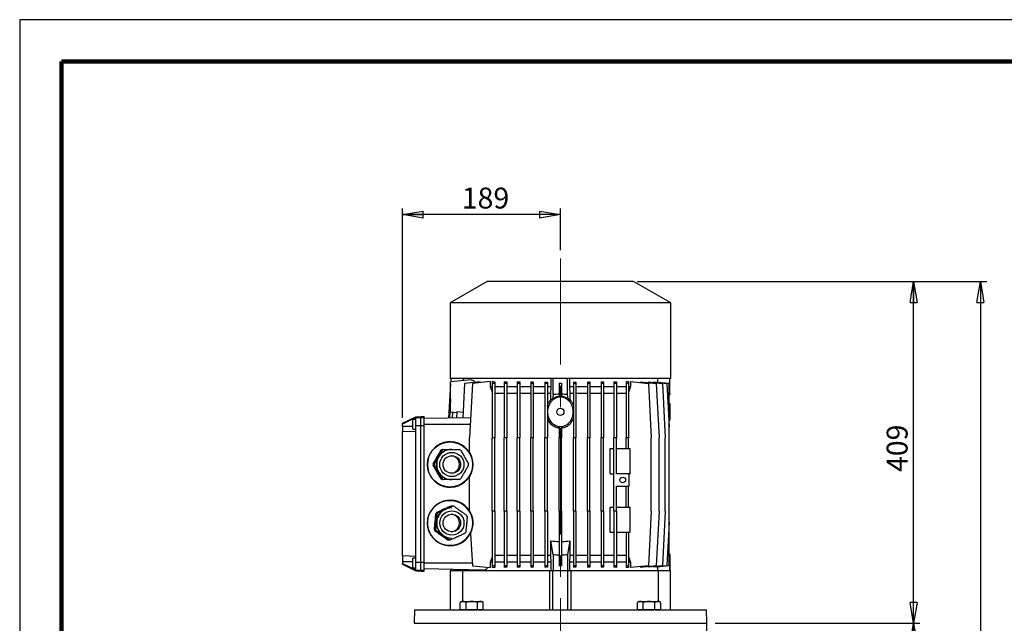
# Model space of a CAD drawing. Units: millimetres. Extents: x -4 to 213, y 0 to 297.
# Drawn here: x 0 to 118, y 225 to 297 of the extents above; entities that cross this region are included whole.
import ezdxf

# ---------------------------------------------------------------- set-up
doc = ezdxf.new("R2010")
doc.units = ezdxf.units.MM
doc.linetypes.add('CENTERX2', pattern=[20.32, 12.7, -2.54, 2.54, -2.54])
doc.layers.add('FORMAT', color=7, linetype='Continuous')
doc.styles.add('SLDTEXTSTYLE0', font='TXT', dxfattribs={"width": 0.605})
doc.dimstyles.new('SLDDIMSTYLE0', dxfattribs={"dimtxt": 2.5, "dimasz": 2.5, "dimexe": 0, "dimexo": 0.0625, "dimtad": 1, "dimlfac": 10, "dimrnd": 1e-09, "dimzin": 12, "dimdsep": 46, "dimtxsty": 'SLDTEXTSTYLE0', "dimblk1": 'CLOSED', "dimblk2": 'CLOSED', "dimsah": 1, "dimcen": 0.09, "dimadec": 0, "dimazin": 3, "dimtfac": 1, "dimtofl": 0, "dimtmove": 0, "dimatfit": 3, "dimldrblk": 'CLOSED', "dimfxl": 0, "dimfrac": 2, "dimtolj": 1, "dimtzin": 12, "dimarcsym": 0})
doc.dimstyles.new('SLDDIMSTYLE1', dxfattribs={"dimtxt": 2.5, "dimasz": 2.5, "dimexe": 0, "dimexo": 0.0625, "dimtad": 1, "dimdec": 0, "dimlfac": 10, "dimrnd": 1e-09, "dimzin": 12, "dimdsep": 46, "dimtxsty": 'SLDTEXTSTYLE0', "dimblk1": 'CLOSED', "dimblk2": 'CLOSED', "dimsah": 1, "dimcen": 0.09, "dimadec": 0, "dimazin": 3, "dimtfac": 1, "dimtdec": 0, "dimtofl": 0, "dimtmove": 0, "dimatfit": 3, "dimldrblk": 'CLOSED', "dimfxl": 0, "dimfrac": 2, "dimtolj": 1, "dimtzin": 12, "dimarcsym": 0})

# ---------------------------------------------------------------- blocks, each defined once
blk = doc.blocks.new('_Closed')
at = {"color": 0, "linetype": 'ByBlock', "lineweight": -2}
for p, q in [((-1, 0.166667), (0, 0)), ((-1, 0.166667), (-1, -0.166667)), ((0, 0), (-1, -0.166667)), ((0, 0), (-1, 0))]:
    blk.add_line(p, q, dxfattribs=at)
blk = doc.blocks.new('_D_4')
at = {"layer": 'FORMAT', "color": 7}
for p, q in [((83.18, 224.78), (107.68, 224.78)), ((106.93, 139.86), (106.93, 224.78)), ((77.68, 139.86), (107.68, 139.86))]:
    blk.add_line(p, q, dxfattribs=at)
at = {"layer": 'FORMAT', "color": 7, "xscale": 2.5, "yscale": 2.5}
for p, rotation in [((106.93, 224.78), 90.0000000000004), ((106.93, 139.86), 270.0000000000004)]:
    blk.add_blockref('_Closed', p, dxfattribs=dict(at, rotation=rotation))
at = {"layer": 'FORMAT', "color": 7, "insert": (103.71, 179.97), "char_height": 2.5, "attachment_point": 1, "rotation": 90, "style": 'SLDTEXTSTYLE0'}
blk.add_mtext('849', dxfattribs=at)
blk = doc.blocks.new('_D_5')
at = {"layer": 'FORMAT', "color": 7}
for p, q in [((73.88, 265.68), (107.68, 265.68)), ((106.93, 224.78), (106.93, 265.68)), ((83.18, 224.78), (107.68, 224.78))]:
    blk.add_line(p, q, dxfattribs=at)
at = {"layer": 'FORMAT', "color": 7, "xscale": 2.5, "yscale": 2.5}
for p, rotation in [((106.93, 265.68), 90.0000000000004), ((106.93, 224.78), 270.0000000000004)]:
    blk.add_blockref('_Closed', p, dxfattribs=dict(at, rotation=rotation))
at = {"layer": 'FORMAT', "color": 7, "insert": (103.71, 242.88), "char_height": 2.5, "attachment_point": 1, "rotation": 90, "style": 'SLDTEXTSTYLE0'}
blk.add_mtext('409', dxfattribs=at)
blk = doc.blocks.new('_D_6')
at = {"layer": 'FORMAT', "color": 7}
for p, q in [((74.43, 265.68), (115.68, 265.68)), ((114.93, 265.68), (114.93, 139.86)), ((77.68, 139.86), (115.68, 139.86))]:
    blk.add_line(p, q, dxfattribs=at)
at = {"layer": 'FORMAT', "color": 7, "xscale": 2.5, "yscale": 2.5}
for p, rotation in [((114.93, 265.68), 90.0000000000004), ((114.93, 139.86), 270.0000000000004)]:
    blk.add_blockref('_Closed', p, dxfattribs=dict(at, rotation=rotation))
at = {"layer": 'FORMAT', "color": 7, "insert": (111.71, 199.64), "char_height": 2.5, "attachment_point": 1, "rotation": 90, "style": 'SLDTEXTSTYLE0'}
blk.add_mtext('1258', dxfattribs=at)
blk = doc.blocks.new('_D_7')
at = {"layer": 'FORMAT', "color": 7}
for p, q in [((45.78, 249.38), (45.78, 274.43)), ((64.68, 269.44), (64.68, 274.43)), ((64.68, 273.68), (45.78, 273.68))]:
    blk.add_line(p, q, dxfattribs=at)
at = {"layer": 'FORMAT', "color": 7, "xscale": 2.5, "yscale": 2.5, "rotation": 180.000000000001}
blk.add_blockref('_Closed', (45.78, 273.68), dxfattribs=at)
at = {"layer": 'FORMAT', "color": 7, "xscale": 2.5, "yscale": 2.5}
blk.add_blockref('_Closed', (64.68, 273.68), dxfattribs=at)
at = {"layer": 'FORMAT', "color": 7, "insert": (52.88, 276.91), "char_height": 2.5, "attachment_point": 1, "style": 'SLDTEXTSTYLE0'}
blk.add_mtext('189', dxfattribs=at)

msp = doc.modelspace()

# ---------------------------------------------------------------- linework, layer by layer
at = {"color": 7, "linetype": 'Continuous', "lineweight": 25}
for p, q in [((210, 297), (0, 297)), ((0, 297), (0, 0)), ((55.9305, 265.6826), (51.4805, 263.1134)), ((73.4305, 265.6826), (55.9305, 265.6826)), ((77.8805, 263.1134), (73.4305, 265.6826)), ((51.4805, 263.1134), (51.4805, 254.0826)), ((77.8805, 263.1134), (51.4805, 263.1134)), ((77.8805, 254.0826), (77.8805, 263.1134)), ((51.5217, 253.493), (51.3037, 249.3337)), ((77.8805, 254.0826), (51.4805, 254.0826)), ((54.011, 253.8997), (51.5305, 253.6826)), ((51.5805, 254.0826), (51.5805, 253.687)), ((51.6081, 253.6894), (51.6081, 254.0826)), ((53.2227, 253.493), (53.0063, 249.3634)), ((53.0323, 254.0826), (53.0323, 253.814)), ((55.0958, 253.6899), (53.2227, 253.493)), ((54.1474, 253.493), (53.8062, 246.9826)), ((56.286, 253.7178), (54.1474, 253.493)), ((55.0958, 253.5927), (55.0958, 253.6899)), ((56.286, 253.7178), (56.286, 253.0826)), ((56.5305, 253.7178), (56.5305, 253.493)), ((56.8305, 253.493), (56.5305, 253.493)), ((56.5305, 253.493), (56.5305, 246.9826)), ((56.8305, 253.6882), (56.8305, 253.493)), ((56.8305, 253.493), (56.8305, 246.9826)), ((57.9706, 253.6899), (57.9706, 253.493)), ((58.2706, 253.493), (57.9706, 253.493)), ((57.9706, 253.493), (57.9706, 246.9826)), ((58.2706, 253.6685), (58.2706, 253.493)), ((58.2706, 253.493), (58.2706, 246.9826)), ((59.516, 253.6711), (59.516, 253.493)), ((59.516, 253.493), (59.516, 246.9826)), ((59.816, 253.493), (59.516, 253.493)), ((59.816, 253.6561), (59.816, 253.493)), ((59.816, 253.493), (59.816, 246.9826)), ((61.1421, 253.6585), (61.1421, 253.493)), ((61.1421, 253.493), (61.1421, 246.9826)), ((61.4421, 253.493), (61.1421, 253.493)), ((61.4421, 253.6489), (61.4421, 253.493)), ((61.4421, 253.493), (61.4421, 246.9826)), ((62.8226, 253.6505), (62.8226, 253.493)), ((63.1226, 253.493), (62.8226, 253.493)), ((62.8226, 253.493), (62.8226, 246.9826)), ((63.1226, 253.6459), (63.1226, 253.493)), ((63.1226, 253.493), (63.1226, 246.9826)), ((63.5805, 253.0826), (63.5805, 254.0826)), ((63.8305, 252.155), (63.8305, 254.0826)), ((64.5305, 253.4993), (64.5305, 253.493)), ((64.8305, 253.493), (64.5305, 253.493)), ((64.5305, 253.493), (64.5305, 251.8963)), ((64.8305, 253.4993), (64.8305, 253.493)), ((64.8305, 253.493), (64.8305, 251.8963)), ((65.5305, 252.155), (65.5305, 254.0826)), ((65.7805, 254.0826), (65.7805, 253.0826)), ((66.2385, 253.6459), (66.2385, 253.493)), ((66.5385, 253.493), (66.2385, 253.493)), ((66.2385, 253.493), (66.2385, 246.9826)), ((66.5385, 253.6505), (66.5385, 253.493)), ((66.5385, 253.493), (66.5385, 246.9826)), ((67.919, 253.6489), (67.919, 253.493)), ((67.919, 253.493), (67.919, 246.9826)), ((68.219, 253.493), (67.919, 253.493)), ((68.219, 253.6585), (68.219, 253.493)), ((68.219, 253.493), (68.219, 246.9826)), ((69.545, 253.6561), (69.545, 253.493)), ((69.545, 253.493), (69.545, 246.9826)), ((69.845, 253.493), (69.545, 253.493)), ((69.845, 253.6711), (69.845, 253.493)), ((69.845, 253.493), (69.845, 246.9826)), ((71.0905, 253.6685), (71.0905, 253.493)), ((71.3905, 253.493), (71.0905, 253.493)), ((71.0905, 253.493), (71.0905, 246.9826)), ((71.3905, 253.6899), (71.3905, 253.493)), ((71.3905, 253.493), (71.3905, 246.9826)), ((72.5305, 253.6882), (72.5305, 253.493)), ((72.5305, 253.493), (72.5305, 246.9826)), ((72.8305, 253.493), (72.5305, 253.493)), ((72.8305, 253.7178), (72.8305, 253.493)), ((72.8305, 253.493), (72.8305, 246.9826)), ((73.075, 253.7178), (73.075, 253.0826)), ((73.075, 253.7178), (75.2136, 253.493)), ((74.2652, 253.6899), (74.2652, 253.5927)), ((74.2652, 253.6899), (76.1384, 253.493)), ((75.179, 253.6711), (75.179, 253.5938)), ((75.179, 253.6711), (76.8735, 253.493)), ((75.2136, 253.493), (75.5548, 246.9826)), ((75.8326, 253.6585), (75.8326, 253.6024)), ((75.8326, 253.6585), (77.4072, 253.493)), ((76.1384, 253.493), (76.4795, 246.9826)), ((76.2321, 253.6505), (76.2321, 253.6165)), ((76.2321, 253.6505), (77.6805, 253.4983)), ((76.3287, 253.6404), (76.3287, 254.0826)), ((76.8735, 253.493), (77.2147, 246.9826)), ((77.4072, 253.493), (77.6805, 248.2771)), ((77.6805, 248.2771), (77.6805, 253.4983)), ((77.7529, 252.155), (77.7529, 254.0826)), ((77.7805, 252.1826), (77.7805, 254.0826)), ((56.5305, 253.0826), (56.286, 253.0826)), ((57.9706, 253.0826), (56.8305, 253.0826)), ((57.9706, 252.2826), (56.8305, 252.2826)), ((59.516, 253.0826), (58.2706, 253.0826)), ((59.516, 252.2826), (58.2706, 252.2826)), ((61.1421, 253.0826), (59.816, 253.0826)), ((61.1421, 252.2826), (59.816, 252.2826)), ((62.8226, 253.0826), (61.4421, 253.0826)), ((62.8226, 252.2826), (61.4421, 252.2826)), ((63.5805, 253.0826), (63.1226, 253.0826)), ((63.5446, 252.2826), (63.1226, 252.2826)), ((63.5446, 252.2826), (63.5805, 253.0826)), ((63.5446, 251.5423), (63.5446, 252.2826)), ((63.8305, 252.155), (63.7323, 251.5954)), ((65.6288, 251.5954), (65.5305, 252.155)), ((65.7805, 253.0826), (65.8164, 252.2826)), ((66.2385, 253.0826), (65.7805, 253.0826)), ((65.8164, 252.2826), (65.8164, 251.5423)), ((66.2385, 252.2826), (65.8164, 252.2826)), ((67.919, 253.0826), (66.5385, 253.0826)), ((67.919, 252.2826), (66.5385, 252.2826)), ((69.545, 253.0826), (68.219, 253.0826)), ((69.545, 252.2826), (68.219, 252.2826)), ((71.0905, 253.0826), (69.845, 253.0826)), ((71.0905, 252.2826), (69.845, 252.2826)), ((72.5305, 253.0826), (71.3905, 253.0826)), ((72.5305, 252.2826), (71.3905, 252.2826)), ((73.075, 253.0826), (72.8305, 253.0826)), ((77.7529, 252.155), (77.6805, 252.0826)), ((77.7805, 252.1826), (77.7529, 252.155)), ((51.5305, 251.5912), (51.4123, 249.3356)), ((64.5305, 251.8963), (64.8305, 251.8963)), ((77.6805, 251.0861), (77.7805, 251.0826)), ((77.7805, 251.0826), (77.7805, 249.0826)), ((51.5305, 250.0826), (52.3053, 250.0149)), ((51.774, 250.0613), (51.7363, 249.3412)), ((52.308, 250.0657), (52.2705, 249.3505)), ((53.0396, 249.9995), (52.308, 250.0657)), ((45.7805, 248.7207), (47.3805, 249.5012)), ((47.3805, 249.3875), (45.7805, 248.608)), ((45.7805, 248.608), (45.7805, 248.7207)), ((45.7805, 248.3824), (45.7805, 248.608)), ((47.3805, 249.1576), (47.0305, 249.1576)), ((47.0305, 248.0076), (47.0305, 249.1576)), ((47.3805, 249.5012), (47.9805, 249.5326)), ((47.3805, 249.3875), (47.3805, 249.5012)), ((47.3805, 249.3752), (47.9805, 249.4067)), ((47.3805, 249.3752), (47.3805, 249.3875)), ((47.3805, 248.4568), (47.3805, 249.3752)), ((47.9805, 249.4067), (47.9805, 249.5326)), ((47.9805, 249.5326), (48.3805, 249.5326)), ((47.9805, 248.4568), (47.9805, 249.4067)), ((47.9805, 249.4067), (48.3805, 249.4067)), ((48.3805, 249.4067), (48.3805, 249.5326)), ((48.3805, 248.4568), (48.3805, 249.4067)), ((53.9319, 249.3795), (48.3805, 249.2826)), ((53.8901, 248.5826), (48.3805, 248.5826)), ((77.6805, 249.0792), (77.7805, 249.0826)), ((45.7805, 248.3824), (45.7805, 247.7265)), ((45.7805, 247.7265), (47.3805, 247.7824)), ((45.7805, 232.8388), (45.7805, 247.7265)), ((47.0305, 248.0076), (47.3805, 248.0076)), ((47.3805, 247.7824), (47.3805, 248.4568)), ((47.3805, 248.4568), (47.9805, 248.4568)), ((47.3805, 232.7829), (47.3805, 247.7824)), ((47.9805, 232.1085), (47.9805, 248.4568)), ((47.9805, 248.4568), (48.3805, 248.4568)), ((48.3805, 232.1085), (48.3805, 248.4568)), ((64.5305, 248.2857), (64.5305, 246.9826)), ((64.8305, 248.2857), (64.8305, 246.9826)), ((77.6805, 236.8882), (77.6805, 248.2771)), ((53.8062, 245.2608), (53.8062, 246.9826)), ((56.5305, 238.1826), (56.5305, 246.9826)), ((56.8305, 246.9826), (56.5305, 246.9826)), ((56.8305, 238.1826), (56.8305, 246.9826)), ((57.9706, 238.1826), (57.9706, 246.9826)), ((58.2706, 246.9826), (57.9706, 246.9826)), ((58.2706, 238.1826), (58.2706, 246.9826)), ((59.816, 246.9826), (59.516, 246.9826)), ((59.516, 238.1826), (59.516, 246.9826)), ((59.816, 238.1826), (59.816, 246.9826)), ((61.1421, 238.1826), (61.1421, 246.9826)), ((61.4421, 246.9826), (61.1421, 246.9826)), ((61.4421, 238.1826), (61.4421, 246.9826)), ((62.8226, 238.1826), (62.8226, 246.9826)), ((63.1226, 246.9826), (62.8226, 246.9826)), ((63.1226, 238.1826), (63.1226, 246.9826)), ((64.5305, 238.1826), (64.5305, 246.9826)), ((64.8305, 246.9826), (64.5305, 246.9826)), ((64.8305, 238.1826), (64.8305, 246.9826)), ((66.5385, 246.9826), (66.2385, 246.9826)), ((66.2385, 238.1826), (66.2385, 246.9826)), ((66.5385, 238.1826), (66.5385, 246.9826)), ((68.219, 246.9826), (67.919, 246.9826)), ((67.919, 238.1826), (67.919, 246.9826)), ((68.219, 238.1826), (68.219, 246.9826)), ((69.845, 246.9826), (69.545, 246.9826)), ((69.545, 238.1826), (69.545, 246.9826)), ((69.845, 238.1826), (69.845, 246.9826)), ((71.0905, 238.1826), (71.0905, 246.9826)), ((71.3905, 246.9826), (71.0905, 246.9826)), ((71.3905, 242.6826), (71.3905, 246.9826)), ((72.8305, 246.9826), (72.5305, 246.9826)), ((72.5305, 245.6826), (72.5305, 246.9826)), ((72.8305, 245.6826), (72.8305, 246.9826)), ((75.5548, 238.1826), (75.5548, 246.9826)), ((76.4795, 238.1826), (76.4795, 246.9826)), ((77.2147, 238.1826), (77.2147, 246.9826)), ((50.4651, 245.4926), (49.5311, 243.8727)), ((50.3953, 245.4926), (50.383, 245.4926)), ((50.5628, 245.4926), (50.4651, 245.4926)), ((50.5511, 245.5826), (50.6033, 245.5826)), ((50.6208, 245.5826), (50.7186, 245.5826)), ((51.6778, 245.5826), (51.6595, 245.5826)), ((53.8062, 245.2608), (53.8062, 245.2328)), ((70.6305, 242.6826), (70.6305, 245.6826)), ((70.6305, 245.6826), (71.0905, 245.6826)), ((71.3905, 245.6826), (73.0305, 245.6826)), ((73.0305, 242.6826), (73.0305, 245.6826)), ((49.449, 243.8727), (49.4614, 243.8727)), ((49.5311, 243.8727), (49.6289, 243.8727)), ((49.4614, 243.6926), (49.449, 243.6926)), ((49.5311, 243.6926), (50.4651, 242.0727)), ((49.6289, 243.6926), (49.5311, 243.6926)), ((70.6305, 242.6826), (71.0905, 242.6826)), ((72.8905, 242.6826), (71.3905, 242.6826)), ((72.8905, 241.1826), (72.8905, 242.6826)), ((72.8905, 242.6826), (73.0305, 242.6826)), ((50.383, 242.0727), (50.3953, 242.0727)), ((50.4651, 242.0727), (50.5628, 242.0727)), ((50.6033, 241.9826), (50.5511, 241.9826)), ((50.7186, 241.9826), (50.6208, 241.9826)), ((51.6595, 241.9826), (51.6778, 241.9826)), ((53.8062, 242.3324), (53.8062, 242.3044)), ((53.8062, 238.2608), (53.8062, 242.3044)), ((71.3905, 241.1826), (72.8905, 241.1826)), ((71.3905, 238.1826), (71.3905, 241.1826)), ((72.5305, 238.6826), (72.5305, 241.1826)), ((72.8305, 238.6826), (72.8305, 241.1826)), ((49.8772, 238.0324), (49.8896, 238.0324)), ((51.6588, 238.8084), (49.9593, 238.0324)), ((49.9593, 238.0324), (50.057, 238.0324)), ((51.5891, 238.8084), (51.5768, 238.8084)), ((51.7566, 238.8084), (51.6588, 238.8084)), ((51.6778, 238.5826), (51.6595, 238.5826)), ((53.8062, 238.2608), (53.8062, 238.2328)), ((56.8305, 238.1826), (56.5305, 238.1826)), ((56.5305, 238.1826), (56.5305, 231.6723)), ((56.8305, 238.1826), (56.8305, 231.6723)), ((58.2706, 238.1826), (57.9706, 238.1826)), ((57.9706, 238.1826), (57.9706, 231.6723)), ((58.2706, 238.1826), (58.2706, 231.6723)), ((59.516, 238.1826), (59.516, 231.6723)), ((59.816, 238.1826), (59.516, 238.1826)), ((59.816, 238.1826), (59.816, 231.6723)), ((61.1421, 238.1826), (61.1421, 231.6723)), ((61.4421, 238.1826), (61.1421, 238.1826)), ((61.4421, 238.1826), (61.4421, 231.6723)), ((62.8226, 238.1826), (62.8226, 231.6723)), ((63.1226, 238.1826), (62.8226, 238.1826)), ((63.1226, 238.1826), (63.1226, 231.6723)), ((64.5305, 238.1826), (64.5305, 231.6723)), ((64.8305, 238.1826), (64.5305, 238.1826)), ((64.8305, 238.1826), (64.8305, 231.6723)), ((66.2385, 238.1826), (66.2385, 231.6723)), ((66.5385, 238.1826), (66.2385, 238.1826)), ((66.5385, 238.1826), (66.5385, 231.6723)), ((67.919, 238.1826), (67.919, 231.6723)), ((68.219, 238.1826), (67.919, 238.1826)), ((68.219, 238.1826), (68.219, 231.6723)), ((69.545, 238.1826), (69.545, 231.6723)), ((69.845, 238.1826), (69.545, 238.1826)), ((69.845, 238.1826), (69.845, 231.6723)), ((70.6305, 235.6826), (70.6305, 238.6826)), ((70.6305, 238.6826), (71.0905, 238.6826)), ((71.3905, 238.1826), (71.0905, 238.1826)), ((71.0905, 238.1826), (71.0905, 231.6723)), ((71.3905, 238.6826), (73.0305, 238.6826)), ((71.3905, 238.1826), (71.3905, 231.6723)), ((73.0305, 235.6826), (73.0305, 238.6826)), ((75.5548, 238.1826), (75.2136, 231.6723)), ((76.4795, 238.1826), (76.1384, 231.6723)), ((77.2147, 238.1826), (76.8735, 231.6723)), ((49.8548, 237.8858), (49.6762, 236.0239)), ((49.7851, 237.8858), (49.7728, 237.8858)), ((49.9526, 237.8858), (49.8548, 237.8858)), ((77.6805, 236.8882), (77.4072, 231.6723)), ((77.6805, 231.667), (77.6805, 236.8882)), ((49.5941, 236.0239), (49.6065, 236.0239)), ((49.6811, 235.86), (49.6687, 235.86)), ((49.6762, 236.0239), (49.7739, 236.0239)), ((49.7508, 235.86), (51.2717, 234.7741)), ((49.8486, 235.86), (49.7508, 235.86)), ((53.9429, 235.5758), (53.9445, 235.545)), ((70.6305, 235.6826), (71.0905, 235.6826)), ((71.3905, 235.6826), (73.0305, 235.6826)), ((72.5305, 235.6826), (72.5305, 231.6723)), ((72.8305, 235.6826), (72.8305, 231.6723)), ((51.1896, 234.7741), (51.202, 234.7741)), ((51.2717, 234.7741), (51.3695, 234.7741)), ((51.381, 234.7569), (51.3687, 234.7569)), ((51.5485, 234.7569), (51.4508, 234.7569)), ((51.6595, 234.9826), (51.6778, 234.9826)), ((53.9445, 235.545), (54.1474, 231.6723)), ((63.8305, 233.0102), (63.5446, 234.6389)), ((63.5446, 232.8826), (63.5446, 234.6389)), ((65.8164, 234.6389), (65.5305, 233.0102)), ((65.8164, 234.6389), (65.8164, 232.8826)), ((47.3805, 232.7829), (45.7805, 232.8388)), ((45.7805, 232.8388), (45.7805, 232.1829)), ((45.7805, 232.1829), (45.7805, 231.9573)), ((47.3805, 232.5576), (47.0305, 232.5576)), ((47.0305, 231.4076), (47.0305, 232.5576)), ((47.3805, 232.1085), (47.3805, 232.7829)), ((47.3805, 231.19), (47.3805, 232.1085)), ((47.3805, 232.1085), (47.9805, 232.1085)), ((47.9805, 231.1586), (47.9805, 232.1085)), ((47.9805, 232.1085), (48.3805, 232.1085)), ((48.3805, 231.1586), (48.3805, 232.1085)), ((56.286, 232.0826), (56.286, 231.4475)), ((56.5305, 232.0826), (56.286, 232.0826)), ((57.9706, 232.8826), (56.8305, 232.8826)), ((57.9706, 232.0826), (56.8305, 232.0826)), ((59.516, 232.8826), (58.2706, 232.8826)), ((59.516, 232.0826), (58.2706, 232.0826)), ((61.1421, 232.8826), (59.816, 232.8826)), ((61.1421, 232.0826), (59.816, 232.0826)), ((62.8226, 232.8826), (61.4421, 232.8826)), ((62.8226, 232.0826), (61.4421, 232.0826)), ((63.5446, 232.8826), (63.1226, 232.8826)), ((63.5805, 232.0826), (63.1226, 232.0826)), ((63.5805, 232.0826), (63.5446, 232.8826)), ((63.5805, 231.0826), (63.5805, 232.0826)), ((63.8305, 233.0102), (63.8305, 231.0826)), ((65.5305, 233.0102), (65.5305, 231.0826)), ((65.8164, 232.8826), (65.7805, 232.0826)), ((65.7805, 232.0826), (65.7805, 231.0826)), ((66.2385, 232.0826), (65.7805, 232.0826)), ((66.2385, 232.8826), (65.8164, 232.8826)), ((67.919, 232.8826), (66.5385, 232.8826)), ((67.919, 232.0826), (66.5385, 232.0826)), ((69.545, 232.8826), (68.219, 232.8826)), ((69.545, 232.0826), (68.219, 232.0826)), ((71.0905, 232.8826), (69.845, 232.8826)), ((71.0905, 232.0826), (69.845, 232.0826)), ((72.5305, 232.8826), (71.3905, 232.8826)), ((72.5305, 232.0826), (71.3905, 232.0826)), ((73.075, 232.0826), (72.8305, 232.0826)), ((73.075, 232.0826), (73.075, 231.4475)), ((77.7529, 233.0102), (77.6805, 233.0826)), ((77.7529, 233.0102), (77.7529, 231.0826)), ((77.7805, 232.9826), (77.7529, 233.0102)), ((77.7805, 231.0826), (77.7805, 232.9826)), ((45.7805, 231.9573), (47.3805, 231.1778)), ((45.7805, 231.8446), (45.7805, 231.9573)), ((45.7805, 231.8446), (47.3805, 231.0641)), ((47.0305, 231.4076), (47.3805, 231.4076)), ((47.3805, 231.19), (47.9805, 231.1586)), ((47.3805, 231.1778), (47.3805, 231.19)), ((47.3805, 231.0641), (47.3805, 231.1778)), ((47.3805, 231.0641), (47.9805, 231.0326)), ((47.9805, 231.1586), (48.3805, 231.1586)), ((47.9805, 231.0326), (47.9805, 231.1586)), ((47.9805, 231.0326), (48.3805, 231.0326)), ((54.1312, 231.9826), (48.3805, 231.9826)), ((55.4583, 231.1591), (48.3805, 231.2826)), ((48.3805, 231.0326), (48.3805, 231.1586)), ((51.5305, 226.3826), (51.5305, 231.0826)), ((51.5305, 231.0826), (53.002, 231.0826)), ((51.5805, 231.2268), (51.5805, 231.0826)), ((51.6081, 231.2263), (51.6081, 231.0826)), ((53.002, 227.3926), (53.002, 231.0826)), ((53.002, 231.0826), (63.3862, 231.0826)), ((53.0323, 231.2014), (53.0323, 231.0826)), ((54.1474, 231.6723), (56.286, 231.4475)), ((56.8305, 231.6723), (56.5305, 231.6723)), ((56.5305, 231.6723), (56.5305, 231.4475)), ((56.8305, 231.6723), (56.8305, 231.4771)), ((58.2706, 231.6723), (57.9706, 231.6723)), ((57.9706, 231.6723), (57.9706, 231.4754)), ((58.2706, 231.6723), (58.2706, 231.4968)), ((59.816, 231.6723), (59.516, 231.6723)), ((59.516, 231.6723), (59.516, 231.4942)), ((59.816, 231.6723), (59.816, 231.5092)), ((61.4421, 231.6723), (61.1421, 231.6723)), ((61.1421, 231.6723), (61.1421, 231.5068)), ((61.4421, 231.6723), (61.4421, 231.5164)), ((63.1226, 231.6723), (62.8226, 231.6723)), ((62.8226, 231.6723), (62.8226, 231.5148)), ((63.1226, 231.6723), (63.1226, 231.5194)), ((63.3862, 231.0826), (63.7805, 231.0826)), ((63.3862, 231.0826), (63.3862, 226.3826)), ((63.7805, 226.3826), (63.7805, 231.0826)), ((63.7805, 231.0826), (65.5805, 231.0826)), ((64.8305, 231.6723), (64.5305, 231.6723)), ((64.5305, 231.6723), (64.5305, 231.666)), ((64.8305, 231.6723), (64.8305, 231.666)), ((65.5805, 226.3826), (65.5805, 231.0826)), ((65.5805, 231.0826), (65.9748, 231.0826)), ((65.9748, 226.3826), (65.9748, 231.0826)), ((65.9748, 231.0826), (76.359, 231.0826)), ((66.5385, 231.6723), (66.2385, 231.6723)), ((66.2385, 231.6723), (66.2385, 231.5194)), ((66.5385, 231.6723), (66.5385, 231.5148)), ((68.219, 231.6723), (67.919, 231.6723)), ((67.919, 231.6723), (67.919, 231.5164)), ((68.219, 231.6723), (68.219, 231.5068)), ((69.845, 231.6723), (69.545, 231.6723)), ((69.545, 231.6723), (69.545, 231.5092)), ((69.845, 231.6723), (69.845, 231.4942)), ((71.3905, 231.6723), (71.0905, 231.6723)), ((71.0905, 231.6723), (71.0905, 231.4968)), ((71.3905, 231.6723), (71.3905, 231.4754)), ((72.8305, 231.6723), (72.5305, 231.6723)), ((72.5305, 231.6723), (72.5305, 231.4771)), ((72.8305, 231.6723), (72.8305, 231.4475)), ((75.2136, 231.6723), (73.075, 231.4475)), ((76.1384, 231.6723), (74.2652, 231.4754)), ((74.2652, 231.5726), (74.2652, 231.4754)), ((76.8735, 231.6723), (75.179, 231.4942)), ((75.179, 231.5715), (75.179, 231.4942)), ((77.4072, 231.6723), (75.8326, 231.5068)), ((75.8326, 231.5629), (75.8326, 231.5068)), ((77.6805, 231.667), (76.2321, 231.5148)), ((76.2321, 231.5488), (76.2321, 231.5148)), ((76.3287, 231.0826), (76.3287, 231.5249)), ((76.359, 231.0826), (76.359, 227.3926)), ((76.359, 231.0826), (77.8305, 231.0826)), ((77.8305, 226.3826), (77.8305, 231.0826)), ((52.8739, 227.3926), (52.6883, 227.2855)), ((52.8739, 227.3926), (53.0347, 227.3926)), ((53.0347, 227.3926), (54.0739, 227.3926)), ((54.0739, 227.3926), (55.1131, 227.3926)), ((55.1131, 227.3926), (55.2739, 227.3926)), ((55.4596, 227.2855), (55.2739, 227.3926)), ((74.0871, 227.3926), (73.9015, 227.2855)), ((74.0871, 227.3926), (74.2479, 227.3926)), ((74.2479, 227.3926), (75.2871, 227.3926)), ((75.2871, 227.3926), (76.3264, 227.3926)), ((76.3264, 227.3926), (76.4871, 227.3926)), ((76.6728, 227.2855), (76.4871, 227.3926)), ((47.2084, 226.3826), (47.1805, 224.7826)), ((47.2084, 226.3826), (82.1526, 226.3826)), ((52.6883, 226.3926), (52.6883, 227.2855)), ((53.3811, 226.3926), (52.6883, 226.3926)), ((53.002, 226.3826), (53.002, 226.3926)), ((53.2739, 226.3926), (53.2739, 226.3826)), ((53.3811, 227.2855), (53.3811, 226.3926)), ((54.7667, 226.3926), (53.3811, 226.3926)), ((54.7667, 226.3926), (54.7667, 227.2855)), ((55.4596, 226.3926), (54.7667, 226.3926)), ((54.8739, 226.3826), (54.8739, 226.3926)), ((55.4596, 226.3926), (55.4596, 227.2855)), ((73.9015, 226.3926), (73.9015, 227.2855)), ((74.5943, 226.3926), (73.9015, 226.3926)), ((74.4871, 226.3926), (74.4871, 226.3826)), ((74.5943, 226.3926), (74.5943, 227.2855)), ((75.9799, 226.3926), (74.5943, 226.3926)), ((75.9799, 226.3926), (75.9799, 227.2855)), ((76.6728, 226.3926), (75.9799, 226.3926)), ((76.0871, 226.3826), (76.0871, 226.3926)), ((76.359, 226.3926), (76.359, 226.3826)), ((76.6728, 227.2855), (76.6728, 226.3926)), ((82.1805, 224.7826), (82.1526, 226.3826)), ((47.1805, 224.7826), (82.1805, 224.7826)), ((82.1805, 222.6826), (82.1805, 224.7826))]:
    msp.add_line(p, q, dxfattribs=at)
at = {"color": 7, "linetype": 'Continuous', "lineweight": 140}
for p, q in [((205, 292), (5, 292)), ((5, 292), (5, 5))]:
    msp.add_line(p, q, dxfattribs=at)
at = {"color": 8, "linetype": 'Continuous', "lineweight": 25}
for p, q in [((45.7805, 248.3824), (47.0305, 248.3824)), ((45.7805, 232.1829), (47.0305, 232.1829))]:
    msp.add_line(p, q, dxfattribs=at)
at = {"color": 7, "linetype": 'Continuous', "lineweight": 25, "flags": 128}
for points in [[(50.2018, 245.036), (50.0659, 244.8784), (49.9353, 244.6826)], [(49.9353, 244.6826), (49.8313, 244.4715), (49.763, 244.2748)], [(49.763, 243.2904), (49.8313, 243.0938), (49.9353, 242.8826)], [(49.9353, 242.8826), (50.0659, 242.6869), (50.2018, 242.5293)], [(50.7462, 238.4204), (50.5391, 238.3089), (50.4796, 238.27)], [(51.0345, 238.5234), (50.9661, 238.5039), (50.7462, 238.4204)], [(50.1763, 235.5562), (50.2663, 235.466), (50.4484, 235.317)], [(50.4484, 235.317), (50.6484, 235.1932), (50.7629, 235.1374)]]:
    msp.add_lwpolyline(points, dxfattribs=at)
at = {"color": 7, "linetype": 'Continuous', "lineweight": 25}
for centre, radius in [((64.6805, 250.0826), 0.425), ((51.4683, 243.7829), 2.6988), ((51.6974, 243.7829), 1.4493), ((51.6971, 243.7828), 1.0496), ((72.1405, 241.9326), 0.34), ((51.4683, 236.7829), 2.6988), ((51.6975, 236.784), 1.449), ((51.6971, 236.7836), 1.0493)]:
    msp.add_circle(centre, radius, dxfattribs=at)
for centre, radius, start, end in [((64.6805, 239.0826), 13.1, 90.656073, 93.720279), ((64.6805, 239.0826), 13.1, 86.279721, 89.343927), ((51.6789, 243.784), 1.7987, 90.036574, 180.042001), ((51.6599, 243.7855), 1.7971, 90.01485, 150.053221), ((51.4734, 243.7862), 2.025, 117.487411, 122.58066), ((51.4858, 243.7862), 2.025, 117.487411, 122.58066), ((51.5555, 243.7862), 2.025, 117.487411, 122.58066), ((51.6533, 243.7862), 2.025, 117.487411, 122.58066), ((51.6519, 243.7862), 2.025, 57.41934, 62.512589), ((51.4783, 243.7826), 2.0312, 177.458604, 182.541396), ((51.4906, 243.7826), 2.0312, 177.458604, 182.541396), ((51.5604, 243.7826), 2.0312, 177.458604, 182.541396), ((51.6581, 243.7826), 2.0312, 177.458604, 182.541396), ((51.664, 243.7826), 1.8021, 150.038374, 209.961626), ((51.5536, 243.7826), 1.0501, 273.921228, 86.078772), ((51.647, 243.7826), 2.0312, 357.458604, 2.541396), ((51.6789, 243.7813), 1.7987, 179.957999, 269.963426), ((51.6599, 243.7798), 1.7971, 209.946779, 269.98515), ((51.4734, 243.779), 2.025, 237.41934, 242.512589), ((51.4858, 243.779), 2.025, 237.41934, 242.512589), ((51.5555, 243.779), 2.025, 237.41934, 242.512589), ((51.6533, 243.779), 2.025, 237.41934, 242.512589), ((51.6519, 243.779), 2.025, 297.487411, 302.58066), ((51.4757, 236.7837), 2.0284, 142.004471, 147.091957), ((51.4881, 236.7837), 2.0284, 142.004471, 147.091957), ((51.5578, 236.7837), 2.0284, 142.004471, 147.091957), ((51.6618, 236.7834), 1.7999, 114.560747, 174.535681), ((51.6556, 236.7837), 2.0284, 142.004471, 147.091957), ((51.6781, 236.786), 1.7967, 90.009364, 144.565719), ((51.6595, 236.7872), 1.7954, 90.0009, 114.542799), ((51.4851, 236.7882), 2.0229, 85.325139, 87.051926), ((51.6526, 236.7881), 2.023, 81.955285, 87.051901), ((51.4969, 236.7826), 1.8024, 174.518456, 189.65308), ((51.4965, 236.7827), 1.802, 159.382246, 174.519405), ((51.6628, 236.7824), 1.8009, 174.506615, 234.45625), ((51.6799, 236.7827), 1.8001, 144.514429, 269.932697), ((51.5536, 236.7826), 1.0501, 273.924741, 86.075259), ((51.6484, 236.783), 2.0298, 21.938839, 27.024026), ((51.4769, 236.7822), 2.0298, 201.938839, 207.024026), ((51.4893, 236.7822), 2.0298, 201.938839, 207.024026), ((51.559, 236.7822), 2.0298, 201.938839, 207.024026), ((51.6567, 236.7822), 2.0298, 201.938839, 207.024026), ((51.6496, 236.7816), 2.0284, 322.004471, 327.091957), ((51.6596, 236.7785), 1.7958, 234.468484, 269.996953), ((51.4727, 236.7772), 2.023, 261.955285, 267.051901), ((51.4851, 236.7772), 2.023, 261.955285, 267.051901), ((51.5548, 236.7772), 2.023, 261.955285, 267.051901), ((51.6526, 236.7772), 2.023, 261.955285, 267.051901), ((64.6805, 246.0826), 11.5, 264.331523, 269.252643), ((64.6805, 246.0826), 11.5, 270.747357, 275.668477), ((64.6805, 246.0826), 13.1, 266.279721, 269.343927), ((64.6805, 246.0826), 13.1, 270.656073, 273.720279)]:
    msp.add_arc(centre, radius, start, end, dxfattribs=at)
for centre, major_axis, ratio, start_param, end_param in [((64.6805, 254.6001), (11.7, 0), 0.10510424, 3.9417676, 3.97691301), ((64.6805, 254.6972), (11.7, 0), 0.10510424, 4.10161596, 4.13258511), ((64.6805, 254.7745), (11.7, 0), 0.10510424, 4.25521937, 4.28360066), ((64.6805, 254.8306), (11.7, 0), 0.10510424, 4.40514615, 4.43193626), ((64.6805, 254.8646), (11.7, 0), 0.10510424, 4.55291478, 4.57883423), ((64.6805, 254.876), (13.1, 0), 0.10510424, 4.70093835, 4.72383961), ((64.6805, 254.8646), (11.7, 0), 0.10510424, 4.84594373, 4.87186318), ((64.6805, 254.8306), (11.7, 0), 0.10510424, 4.9928417, 5.01963181), ((64.6805, 254.7745), (11.7, 0), 0.10510424, 5.1411773, 5.16955859), ((64.6805, 254.6972), (11.7, 0), 0.10510424, 5.29219285, 5.323162), ((64.6805, 254.6001), (11.7, 0), 0.10510424, 5.44786495, 5.48301036), ((51.4976, 243.7826), (2.7281, 0), 0.99770931, 0.56190758, 5.72127773), ((51.5054, 243.7826), (2.7359, 0), 0.99862577, 5.71150433, 6.85486628), ((51.4976, 236.7826), (2.7281, 0), 0.99770931, 0.56190758, 5.82378746), ((51.5054, 236.7826), (2.7359, 0), 0.99862577, 5.8130745, 6.85486628), ((64.6805, 230.5652), (11.7, 0), 0.10510424, 2.3062723, 2.3414177), ((64.6805, 230.468), (11.7, 0), 0.10510424, 2.1506002, 2.18156935), ((64.6805, 230.3908), (11.7, 0), 0.10510424, 1.99958465, 2.02796593), ((64.6805, 230.3347), (11.7, 0), 0.10510424, 1.85124904, 1.87803915), ((64.6805, 230.3007), (11.7, 0), 0.10510424, 1.70435108, 1.73027053), ((64.6805, 230.2893), (13.1, 0), 0.10510424, 1.55934569, 1.58224696), ((64.6805, 230.3007), (11.7, 0), 0.10510424, 1.41132213, 1.43724157), ((64.6805, 230.3347), (11.7, 0), 0.10510424, 1.2635535, 1.29034361), ((64.6805, 230.3908), (11.7, 0), 0.10510424, 1.11362672, 1.142008), ((64.6805, 230.468), (11.7, 0), 0.10510424, 0.9600233, 0.99099246), ((64.6805, 230.5652), (11.7, 0), 0.10510424, 0.80017495, 0.83532035)]:
    msp.add_ellipse(centre, major_axis=major_axis, ratio=ratio, start_param=start_param, end_param=end_param, dxfattribs=at)
for points, knots in [([(51.5305, 250.0826), (51.5305, 250.0862), (51.5305, 250.0936), (51.5305, 250.1519), (51.5305, 250.2424), (51.5305, 250.3655), (51.5305, 250.5201), (51.5305, 250.7099), (51.5305, 250.9325), (51.5305, 251.1953), (51.5305, 251.4891), (51.5305, 251.8161), (51.5305, 252.1604), (51.5305, 252.5082), (51.5305, 252.8428), (51.5305, 253.1167), (51.5305, 253.3301), (51.5305, 253.4854), (51.5305, 253.6021), (51.5305, 253.6713), (51.5305, 253.6787), (51.5305, 253.6819)], [0, 0, 0, 0, 0.0415197, 0.08430754, 0.12580713, 0.16835696, 0.21309441, 0.25881296, 0.31049308, 0.36327361, 0.42367916, 0.4854903, 0.55284514, 0.62208991, 0.69011626, 0.76061708, 0.80937027, 0.85943705, 0.90824805, 0.95890155, 1, 1, 1, 1]), ([(54.0115, 253.8937), (54.0287, 253.8966), (54.0854, 253.9061), (54.1888, 253.8723), (54.3199, 253.7923), (54.419, 253.7068), (54.4716, 253.6369), (54.4804, 253.6252)], [0, 0, 0, 0, 0.116443555, 0.384158705, 0.651972946, 0.941597898, 1, 1, 1, 1]), ([(56.286, 253.0826), (56.3501, 252.8993), (56.4313, 252.667), (56.5132, 252.435), (56.5305, 252.386)], [0, 0, 0, 0, 0.78899974, 1, 1, 1, 1]), ([(73.075, 253.0826), (73.0262, 252.9429), (72.9451, 252.7105), (72.8632, 252.4785), (72.8305, 252.386)], [0, 0, 0, 0, 0.60158067, 1, 1, 1, 1]), ([(63.1226, 250.8375), (63.1645, 250.9408), (63.2494, 251.1504), (63.4025, 251.3823), (63.5115, 251.505), (63.5446, 251.5423)], [0, 0, 0, 0, 0.40393414, 0.81893565, 1, 1, 1, 1]), ([(64.6805, 248.2826), (64.7535, 248.2865), (64.8994, 248.2941), (65.1116, 248.3525), (65.311, 248.443), (65.4985, 248.5665), (65.669, 248.7208), (65.827, 248.9113), (65.962, 249.1334), (66.0752, 249.3973), (66.1523, 249.6903), (66.1884, 250.019), (66.172, 250.3621), (66.0969, 250.7119), (65.9608, 251.0447), (65.7826, 251.3193), (65.5816, 251.5308), (65.3759, 251.6869), (65.1444, 251.8029), (64.905, 251.8705), (64.6682, 251.889), (64.4474, 251.8674), (64.2385, 251.8085), (64.0424, 251.7182), (63.86, 251.5962), (63.6872, 251.44), (63.5331, 251.2521), (63.3946, 251.024), (63.2851, 250.7649), (63.2068, 250.4653), (63.1728, 250.1425), (63.19, 249.7956), (63.266, 249.4481), (63.3947, 249.135), (63.5615, 248.8715), (63.742, 248.6681), (63.9427, 248.5077), (64.147, 248.3929), (64.3599, 248.3185), (64.5377, 248.2863), (64.6452, 248.2835), (64.6805, 248.2826)], [0, 0, 0, 0, 0.02107277, 0.04215108, 0.0631572, 0.08417422, 0.10678194, 0.12940158, 0.15551089, 0.18163177, 0.2121815, 0.24274022, 0.27689353, 0.3110398, 0.34569004, 0.38030218, 0.40501578, 0.42971062, 0.45458393, 0.47943834, 0.50115244, 0.5228669, 0.54323742, 0.56361631, 0.58502999, 0.60645509, 0.63073143, 0.65502163, 0.68337212, 0.711734, 0.74427193, 0.77681046, 0.81172952, 0.84662391, 0.87410036, 0.9015537, 0.92482971, 0.94808926, 0.96894032, 0.98978407, 1, 1, 1, 1]), ([(63.7323, 251.5954), (63.7174, 251.592), (63.6548, 251.5777), (63.5923, 251.5576), (63.5446, 251.5423)], [0, 0, 0, 0, 0.23829003, 1, 1, 1, 1]), ([(64.5305, 251.931), (64.4628, 251.9209), (64.3248, 251.9004), (64.1187, 251.8303), (63.9167, 251.7295), (63.7915, 251.6423), (63.7324, 251.5955), (63.7323, 251.5954)], [0, 0, 0, 0, 0.21875663, 0.44555238, 0.71861306, 0.99946126, 1, 1, 1, 1]), ([(65.6288, 251.5954), (65.5442, 251.6562), (65.4126, 251.751), (65.1953, 251.8474), (65.0158, 251.9045), (64.8895, 251.9226), (64.8305, 251.931)], [0, 0, 0, 0, 0.38062944, 0.59260661, 0.80973632, 1, 1, 1, 1]), ([(65.8164, 251.5423), (65.7688, 251.5576), (65.7063, 251.5777), (65.6437, 251.592), (65.6288, 251.5954)], [0, 0, 0, 0, 0.76150566, 1, 1, 1, 1]), ([(65.8164, 251.5423), (65.9094, 251.4297), (66.0858, 251.2161), (66.1894, 250.959), (66.2385, 250.8375)], [0, 0, 0, 0, 0.5269919, 1, 1, 1, 1]), ([(64.5305, 248.1155), (64.4466, 248.1287), (64.2789, 248.1552), (64.0408, 248.248), (63.8212, 248.3756), (63.6175, 248.5401), (63.4364, 248.7397), (63.2572, 249.0004), (63.1723, 249.2069), (63.1226, 249.3278)], [0, 0, 0, 0, 0.12960026, 0.25924994, 0.38837745, 0.51757124, 0.65896522, 0.80042942, 1, 1, 1, 1]), ([(66.2385, 249.3278), (66.196, 249.2229), (66.111, 249.0133), (65.9304, 248.7432), (65.7212, 248.5179), (65.4892, 248.3388), (65.2277, 248.2053), (65.0025, 248.1376), (64.8681, 248.1203), (64.8305, 248.1155)], [0, 0, 0, 0, 0.17297332, 0.3458429, 0.49451725, 0.64308964, 0.79264778, 0.94209789, 1, 1, 1, 1]), ([(50.383, 245.4926), (50.3049, 245.3605), (50.1475, 245.0943), (49.989, 244.8206), (49.9091, 244.6826)], [0, 0, 0, 0, 0.49604465, 1, 1, 1, 1]), ([(49.9353, 244.6826), (49.9476, 244.704), (50.0319, 244.8503), (50.188, 245.1238), (50.3259, 245.369), (50.3953, 245.4926)], [0, 0, 0, 0, 0.07808725, 0.5355314, 1, 1, 1, 1]), ([(50.1028, 244.6826), (50.115, 244.704), (50.1994, 244.8503), (50.3555, 245.1238), (50.4934, 245.369), (50.5628, 245.4926)], [0, 0, 0, 0, 0.07808725, 0.5355314, 1, 1, 1, 1]), ([(50.7186, 245.5826), (50.8329, 245.5826), (51.0625, 245.5826), (51.3781, 245.5826), (51.5774, 245.5826), (51.6595, 245.5826)], [0, 0, 0, 0, 0.36852155, 0.73990629, 1, 1, 1, 1]), ([(51.6953, 245.5826), (51.8202, 245.5826), (52.0839, 245.5826), (52.3793, 245.5826), (52.5494, 245.5826), (52.5865, 245.5826)], [0, 0, 0, 0, 0.4126539, 0.87170648, 1, 1, 1, 1]), ([(52.7423, 245.4926), (52.8204, 245.3605), (52.9778, 245.0943), (53.1363, 244.8206), (53.2162, 244.6826)], [0, 0, 0, 0, 0.496044649, 1, 1, 1, 1]), ([(49.9091, 244.6826), (49.8968, 244.6613), (49.8125, 244.515), (49.6564, 244.2415), (49.5185, 243.9963), (49.449, 243.8727)], [0, 0, 0, 0, 0.07808725, 0.5355314, 1, 1, 1, 1]), ([(49.4614, 243.8727), (49.5395, 244.0048), (49.6969, 244.2709), (49.8554, 244.5447), (49.9353, 244.6826)], [0, 0, 0, 0, 0.49604465, 1, 1, 1, 1]), ([(49.6289, 243.8727), (49.707, 244.0048), (49.8643, 244.2709), (50.0229, 244.5447), (50.1028, 244.6826)], [0, 0, 0, 0, 0.49604465, 1, 1, 1, 1]), ([(53.2162, 244.6826), (53.2285, 244.6613), (53.3128, 244.515), (53.4689, 244.2415), (53.6068, 243.9963), (53.6762, 243.8727)], [0, 0, 0, 0, 0.07808725, 0.5355314, 1, 1, 1, 1]), ([(49.449, 243.6926), (49.5232, 243.5605), (49.6728, 243.2943), (49.8299, 243.0206), (49.9091, 242.8826)], [0, 0, 0, 0, 0.49604465, 1, 1, 1, 1]), ([(49.9353, 242.8826), (49.923, 242.904), (49.8385, 243.0503), (49.6794, 243.3238), (49.5344, 243.569), (49.4614, 243.6926)], [0, 0, 0, 0, 0.07808725, 0.5355314, 1, 1, 1, 1]), ([(50.1028, 242.8826), (50.0904, 242.904), (50.006, 243.0503), (49.8468, 243.3238), (49.7019, 243.569), (49.6289, 243.6926)], [0, 0, 0, 0, 0.07808725, 0.5355314, 1, 1, 1, 1]), ([(49.9091, 242.8826), (49.9214, 242.8613), (50.0059, 242.715), (50.165, 242.4415), (50.31, 242.1963), (50.383, 242.0727)], [0, 0, 0, 0, 0.078087247, 0.535531399, 1, 1, 1, 1]), ([(50.3953, 242.0727), (50.3212, 242.2048), (50.1716, 242.4709), (50.0145, 242.7447), (49.9353, 242.8826)], [0, 0, 0, 0, 0.49604465, 1, 1, 1, 1]), ([(50.5628, 242.0727), (50.4886, 242.2048), (50.3391, 242.4709), (50.1819, 242.7447), (50.1028, 242.8826)], [0, 0, 0, 0, 0.49604465, 1, 1, 1, 1]), ([(53.2162, 242.8826), (53.2039, 242.8613), (53.1194, 242.715), (52.9603, 242.4415), (52.8153, 242.1963), (52.7423, 242.0727)], [0, 0, 0, 0, 0.07808725, 0.5355314, 1, 1, 1, 1]), ([(53.6762, 243.6926), (53.6021, 243.5605), (53.4525, 243.2943), (53.2954, 243.0206), (53.2162, 242.8826)], [0, 0, 0, 0, 0.49604465, 1, 1, 1, 1]), ([(51.6595, 241.9826), (51.5774, 241.9826), (51.379, 241.9826), (51.0635, 241.9826), (50.8339, 241.9826), (50.7186, 241.9826)], [0, 0, 0, 0, 0.26009347, 0.62839476, 1, 1, 1, 1]), ([(52.5865, 241.9826), (52.5494, 241.9826), (52.3811, 241.9826), (52.0859, 241.9826), (51.8221, 241.9826), (51.6953, 241.9826)], [0, 0, 0, 0, 0.12829442, 0.58095483, 1, 1, 1, 1]), ([(50.7201, 238.4204), (50.6977, 238.4102), (50.5442, 238.3401), (50.2588, 238.2091), (50.0051, 238.0916), (49.8772, 238.0324)], [0, 0, 0, 0, 0.07808725, 0.5355314, 1, 1, 1, 1]), ([(49.8896, 238.0324), (50.03, 238.0957), (50.3133, 238.2232), (50.6012, 238.3543), (50.7462, 238.4204)], [0, 0, 0, 0, 0.49604465, 1, 1, 1, 1]), ([(50.057, 238.0324), (50.1975, 238.0957), (50.4807, 238.2232), (50.7686, 238.3543), (50.9137, 238.4204)], [0, 0, 0, 0, 0.49604465, 1, 1, 1, 1]), ([(51.5768, 238.8084), (51.4363, 238.7452), (51.1531, 238.6177), (50.8652, 238.4865), (50.7201, 238.4204)], [0, 0, 0, 0, 0.49604465, 1, 1, 1, 1]), ([(50.7462, 238.4204), (50.7686, 238.4307), (50.9221, 238.5008), (51.2075, 238.6317), (51.4613, 238.7492), (51.5891, 238.8084)], [0, 0, 0, 0, 0.07808725, 0.5355314, 1, 1, 1, 1]), ([(50.9137, 238.4204), (50.9361, 238.4307), (51.0896, 238.5008), (51.375, 238.6317), (51.6287, 238.7492), (51.7566, 238.8084)], [0, 0, 0, 0, 0.07808725, 0.5355314, 1, 1, 1, 1]), ([(51.9357, 238.7912), (52.029, 238.7256), (52.2165, 238.5938), (52.4738, 238.4116), (52.6362, 238.2959), (52.703, 238.2483)], [0, 0, 0, 0, 0.36852155, 0.73990629, 1, 1, 1, 1]), ([(52.703, 238.2483), (52.8144, 238.1685), (53.0389, 238.0078), (53.2884, 237.8274), (53.4264, 237.7272), (53.4566, 237.7053)], [0, 0, 0, 0, 0.43502947, 0.87659395, 1, 1, 1, 1]), ([(49.6765, 236.9548), (49.6742, 236.9303), (49.6581, 236.7621), (49.6295, 236.4478), (49.6059, 236.1659), (49.5941, 236.0239)], [0, 0, 0, 0, 0.07808725, 0.5355314, 1, 1, 1, 1]), ([(49.6065, 236.0239), (49.623, 236.1756), (49.6562, 236.4816), (49.6871, 236.7963), (49.7027, 236.9548)], [0, 0, 0, 0, 0.49604465, 1, 1, 1, 1]), ([(49.7728, 237.8858), (49.7563, 237.734), (49.723, 237.428), (49.6921, 237.1134), (49.6765, 236.9548)], [0, 0, 0, 0, 0.49604465, 1, 1, 1, 1]), ([(49.7027, 236.9548), (49.705, 236.9793), (49.7211, 237.1475), (49.7498, 237.4618), (49.7733, 237.7437), (49.7851, 237.8858)], [0, 0, 0, 0, 0.07808725, 0.5355314, 1, 1, 1, 1]), ([(49.7739, 236.0239), (49.7904, 236.1756), (49.8237, 236.4816), (49.8546, 236.7963), (49.8702, 236.9548)], [0, 0, 0, 0, 0.49604465, 1, 1, 1, 1]), ([(49.8702, 236.9548), (49.8725, 236.9793), (49.8886, 237.1475), (49.9172, 237.4618), (49.9408, 237.7437), (49.9526, 237.8858)], [0, 0, 0, 0, 0.07808725, 0.5355314, 1, 1, 1, 1]), ([(53.5312, 237.5414), (53.5186, 237.3896), (53.4931, 237.0837), (53.4636, 236.769), (53.4488, 236.6105)], [0, 0, 0, 0, 0.49604465, 1, 1, 1, 1]), ([(49.6687, 235.86), (49.8423, 235.7342), (50.0895, 235.555), (50.3459, 235.3717), (50.4223, 235.317)], [0, 0, 0, 0, 0.70200017, 1, 1, 1, 1]), ([(50.4484, 235.317), (50.3718, 235.3717), (50.1146, 235.555), (49.8599, 235.7342), (49.6811, 235.86)], [0, 0, 0, 0, 0.29799983, 1, 1, 1, 1]), ([(50.6159, 235.317), (50.5491, 235.3647), (50.3875, 235.4798), (50.1302, 235.662), (49.9427, 235.7938), (49.8486, 235.86)], [0, 0, 0, 0, 0.26009347, 0.62839476, 1, 1, 1, 1]), ([(53.4488, 236.6105), (53.4464, 236.5859), (53.4302, 236.4177), (53.3985, 236.1034), (53.3679, 235.8215), (53.3525, 235.6795)], [0, 0, 0, 0, 0.07808725, 0.5355314, 1, 1, 1, 1]), ([(50.4223, 235.317), (50.5282, 235.2416), (50.7415, 235.0897), (50.9977, 234.9089), (51.1464, 234.8045), (51.1896, 234.7741)], [0, 0, 0, 0, 0.41163003, 0.82887891, 1, 1, 1, 1]), ([(51.202, 234.7741), (51.1601, 234.8045), (51.0175, 234.908), (50.7675, 235.0887), (50.5552, 235.2406), (50.4484, 235.317)], [0, 0, 0, 0, 0.17112142, 0.58305233, 1, 1, 1, 1]), ([(51.3695, 234.7741), (51.3393, 234.796), (51.2028, 234.8951), (50.9534, 235.0755), (50.7289, 235.2362), (50.6159, 235.317)], [0, 0, 0, 0, 0.12340639, 0.55882036, 1, 1, 1, 1]), ([(52.4052, 235.1449), (52.3828, 235.1346), (52.2292, 235.0645), (51.9408, 234.9335), (51.6799, 234.8161), (51.5485, 234.7569)], [0, 0, 0, 0, 0.07808725, 0.5355314, 1, 1, 1, 1]), ([(53.2481, 235.5329), (53.1115, 235.4696), (52.8361, 235.3421), (52.5496, 235.2109), (52.4052, 235.1449)], [0, 0, 0, 0, 0.496044649, 1, 1, 1, 1]), ([(56.5305, 232.7793), (56.5132, 232.7303), (56.4313, 232.4983), (56.3501, 232.2659), (56.286, 232.0826)], [0, 0, 0, 0, 0.21100026, 1, 1, 1, 1]), ([(72.8305, 232.7793), (72.8632, 232.6868), (72.9451, 232.4548), (73.0262, 232.2224), (73.075, 232.0826)], [0, 0, 0, 0, 0.39841933, 1, 1, 1, 1]), ([(55.4583, 231.1591), (55.5439, 231.1693), (55.6759, 231.1849), (55.8502, 231.2953), (55.9507, 231.3894), (56.0022, 231.4584), (56.0153, 231.476)], [0, 0, 0, 0, 0.43516587, 0.67143632, 0.91617462, 1, 1, 1, 1]), ([(53.0347, 227.3926), (52.9766, 227.3872), (52.8593, 227.3763), (52.7457, 227.316), (52.6883, 227.2855)], [0, 0, 0, 0, 0.494510729, 1, 1, 1, 1]), ([(53.3811, 227.2855), (53.3248, 227.3154), (53.2113, 227.3759), (53.0939, 227.387), (53.0347, 227.3926)], [0, 0, 0, 0, 0.49545796, 1, 1, 1, 1]), ([(54.0739, 227.3926), (53.9578, 227.3872), (53.7231, 227.3763), (53.4959, 227.316), (53.3811, 227.2855)], [0, 0, 0, 0, 0.49451073, 1, 1, 1, 1]), ([(54.7667, 227.2855), (54.6542, 227.3154), (54.4271, 227.3759), (54.1924, 227.387), (54.0739, 227.3926)], [0, 0, 0, 0, 0.49545796, 1, 1, 1, 1]), ([(55.1131, 227.3926), (55.0551, 227.3872), (54.9377, 227.3763), (54.8242, 227.316), (54.7667, 227.2855)], [0, 0, 0, 0, 0.49451073, 1, 1, 1, 1]), ([(55.4596, 227.2855), (55.4033, 227.3154), (55.2898, 227.3759), (55.1724, 227.387), (55.1131, 227.3926)], [0, 0, 0, 0, 0.49545796, 1, 1, 1, 1]), ([(74.2479, 227.3926), (74.1898, 227.3872), (74.0725, 227.3763), (73.9589, 227.316), (73.9015, 227.2855)], [0, 0, 0, 0, 0.49451073, 1, 1, 1, 1]), ([(74.5943, 227.2855), (74.538, 227.3154), (74.4245, 227.3759), (74.3071, 227.387), (74.2479, 227.3926)], [0, 0, 0, 0, 0.49545796, 1, 1, 1, 1]), ([(75.2871, 227.3926), (75.171, 227.3872), (74.9363, 227.3763), (74.7091, 227.316), (74.5943, 227.2855)], [0, 0, 0, 0, 0.49451073, 1, 1, 1, 1]), ([(75.9799, 227.2855), (75.8674, 227.3154), (75.6403, 227.3759), (75.4056, 227.387), (75.2871, 227.3926)], [0, 0, 0, 0, 0.49545796, 1, 1, 1, 1]), ([(76.3264, 227.3926), (76.2683, 227.3872), (76.1509, 227.3763), (76.0374, 227.316), (75.9799, 227.2855)], [0, 0, 0, 0, 0.49451073, 1, 1, 1, 1]), ([(76.6728, 227.2855), (76.6165, 227.3154), (76.503, 227.3759), (76.3856, 227.387), (76.3264, 227.3926)], [0, 0, 0, 0, 0.49545796, 1, 1, 1, 1])]:
    msp.add_open_spline(points, degree=3, knots=knots, dxfattribs=at)
at = {"layer": 'FORMAT', "color": 7, "linetype": 'CENTERX2', "lineweight": 18}
msp.add_line((64.6805, 268.438), (64.6805, 138.481), dxfattribs=at)

# ---------------------------------------------------------------- dimensions: what is measured, and where the dimension line sits
at = {"layer": 'FORMAT', "color": 7}
for base, p1, p2, angle, dimstyle, picture, middle in [((45.7805, 273.6826), (64.6805, 268.438), (45.7805, 248.3824), 0, 'SLDDIMSTYLE0', '_D_7', (55.2305, 273.6826)), ((106.9305, 265.6826), (82.1805, 224.7826), (72.8805, 265.6826), 90, 'SLDDIMSTYLE0', '_D_5', (106.9305, 245.2326)), ((114.9305, 139.8626), (73.4305, 265.6826), (76.6805, 139.8626), 90, 'SLDDIMSTYLE1', '_D_6', (114.9305, 202.7726)), ((106.9305, 224.7826), (76.6805, 139.8626), (82.1805, 224.7826), 90, 'SLDDIMSTYLE1', '_D_4', (106.9305, 182.3226))]:
    dim = msp.add_linear_dim(base=base, p1=p1, p2=p2, angle=angle, dimstyle=dimstyle, dxfattribs=at)
    dim.commit()
    dim.dimension.update_dxf_attribs({"geometry": picture, "text_midpoint": middle, "dimtype": 160})

doc.saveas('drawing.dxf')
